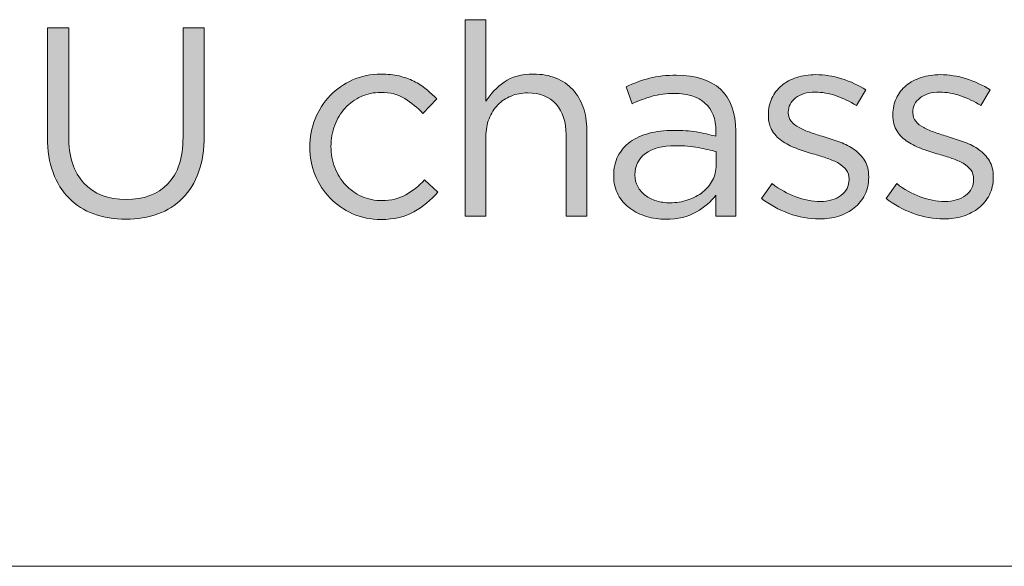
# Model space of a CAD drawing. Units: inches. Extents: x 0.5 to 16.1, y 0.5 to 11.2.
# Drawn here: x 13.1 to 13.8, y 0.5 to 0.8 of the extents above; entities that cross this region are included whole.
import ezdxf

# ---------------------------------------------------------------- set-up
doc = ezdxf.new("R2010")
doc.units = ezdxf.units.IN
doc.header["$MEASUREMENT"] = 0
doc.layers.add('Layer 1', color=7, linetype='Continuous', lineweight=0)

# ---------------------------------------------------------------- blocks, each defined once
blk = doc.blocks.new('Block_32')
at = {"layer": 'Layer 1', "true_color": 0x000000, "transparency": 33554687}
h = blk.add_hatch(color=18, dxfattribs=at)
h.dxf.hatch_style = 2
edge = h.paths.add_edge_path()
edge.add_spline(control_points=[(13.26051, 0.73876), (13.26051, 0.7302), (13.25935, 0.7227), (13.25701, 0.71625), (13.25468, 0.70981), (13.25137, 0.70443), (13.2471, 0.70009), (13.24282, 0.69576), (13.23771, 0.6925), (13.23177, 0.69033), (13.22582, 0.68818), (13.21918, 0.68709), (13.21185, 0.68709), (13.20463, 0.68709), (13.19804, 0.68818), (13.1921, 0.69033), (13.18616, 0.6925), (13.18104, 0.69573), (13.17677, 0.70001), (13.17249, 0.70428), (13.16918, 0.70959), (13.16684, 0.71593), (13.16451, 0.72226), (13.16334, 0.72953), (13.16334, 0.73775), (13.16334, 0.73775), (13.16334, 0.8056), (13.16334, 0.8056), (13.16334, 0.8056), (13.17651, 0.8056), (13.17651, 0.8056), (13.17651, 0.8056), (13.17651, 0.73859), (13.17651, 0.73859), (13.17651, 0.72593), (13.17965, 0.7162), (13.18593, 0.70942), (13.19221, 0.70265), (13.20095, 0.69926), (13.21219, 0.69926), (13.22295, 0.69926), (13.23151, 0.70247), (13.23785, 0.70893), (13.24418, 0.71537), (13.24734, 0.72498), (13.24734, 0.73775), (13.24734, 0.73775), (13.24734, 0.8056), (13.24734, 0.8056), (13.24734, 0.8056), (13.26051, 0.8056), (13.26051, 0.8056), (13.26051, 0.8056), (13.26051, 0.73876), (13.26051, 0.73876)], knot_values=[0, 0, 0, 0, 1, 1, 1, 2, 2, 2, 3, 3, 3, 4, 4, 4, 5, 5, 5, 6, 6, 6, 7, 7, 7, 8, 8, 8, 9, 9, 9, 10, 10, 10, 11, 11, 11, 12, 12, 12, 13, 13, 13, 14, 14, 14, 15, 15, 15, 16, 16, 16, 17, 17, 17, 18, 18, 18, 18], degree=3, periodic=0)
h = blk.add_hatch(color=18, dxfattribs=at)
h.dxf.hatch_style = 2
edge = h.paths.add_edge_path()
edge.add_spline(control_points=[(13.435, 0.68892), (13.435, 0.68892), (13.42217, 0.68892), (13.42217, 0.68892), (13.42217, 0.68892), (13.42217, 0.81059), (13.42217, 0.81059), (13.42217, 0.81059), (13.435, 0.81059), (13.435, 0.81059), (13.435, 0.81059), (13.435, 0.76009), (13.435, 0.76009), (13.43789, 0.76476), (13.44166, 0.76873), (13.44634, 0.77201), (13.45101, 0.77528), (13.45706, 0.77692), (13.4645, 0.77692), (13.46973, 0.77692), (13.47437, 0.7761), (13.47842, 0.77443), (13.48248, 0.77276), (13.48592, 0.7704), (13.48876, 0.76735), (13.49159, 0.76428), (13.49375, 0.76065), (13.49525, 0.75643), (13.49676, 0.7522), (13.4975, 0.74753), (13.4975, 0.74242), (13.4975, 0.74242), (13.4975, 0.68892), (13.4975, 0.68892), (13.4975, 0.68892), (13.48467, 0.68892), (13.48467, 0.68892), (13.48467, 0.68892), (13.48467, 0.73926), (13.48467, 0.73926), (13.48467, 0.74726), (13.48261, 0.75359), (13.4785, 0.75826), (13.47439, 0.76293), (13.46851, 0.76526), (13.46084, 0.76526), (13.45717, 0.76526), (13.45375, 0.76462), (13.45059, 0.76335), (13.44741, 0.76206), (13.44468, 0.76023), (13.44234, 0.75784), (13.44001, 0.75545), (13.43819, 0.75259), (13.43692, 0.74925), (13.43564, 0.74592), (13.435, 0.74226), (13.435, 0.73825), (13.435, 0.73825), (13.435, 0.68892), (13.435, 0.68892)], knot_values=[0, 0, 0, 0, 1, 1, 1, 2, 2, 2, 3, 3, 3, 4, 4, 4, 5, 5, 5, 6, 6, 6, 7, 7, 7, 8, 8, 8, 9, 9, 9, 10, 10, 10, 11, 11, 11, 12, 12, 12, 13, 13, 13, 14, 14, 14, 15, 15, 15, 16, 16, 16, 17, 17, 17, 18, 18, 18, 19, 19, 19, 20, 20, 20, 20], degree=3, periodic=0)
h = blk.add_hatch(color=18, dxfattribs=at)
h.dxf.hatch_style = 2
edge = h.paths.add_edge_path()
edge.add_spline(control_points=[(13.39042, 0.69166), (13.38493, 0.6885), (13.37812, 0.68693), (13.37001, 0.68693), (13.36367, 0.68693), (13.35782, 0.68812), (13.35242, 0.69051), (13.34703, 0.6929), (13.34237, 0.69611), (13.33842, 0.70017), (13.33447, 0.70422), (13.33139, 0.70898), (13.32917, 0.71442), (13.32694, 0.71986), (13.32585, 0.72564), (13.32585, 0.73176), (13.32585, 0.73786), (13.32694, 0.74368), (13.32917, 0.74917), (13.33139, 0.75468), (13.33447, 0.75948), (13.33842, 0.76359), (13.34237, 0.7677), (13.34703, 0.77096), (13.35242, 0.77334), (13.35782, 0.77573), (13.36367, 0.77692), (13.37001, 0.77692), (13.37412, 0.77692), (13.37783, 0.77653), (13.38117, 0.77576), (13.38451, 0.77498), (13.38756, 0.7739), (13.39034, 0.7725), (13.39312, 0.77112), (13.39567, 0.76948), (13.398, 0.76759), (13.40034, 0.76571), (13.40251, 0.7637), (13.4045, 0.7616), (13.4045, 0.7616), (13.39601, 0.75259), (13.39601, 0.75259), (13.39256, 0.75614), (13.38881, 0.7592), (13.38475, 0.76176), (13.3807, 0.76431), (13.37573, 0.76558), (13.36985, 0.76558), (13.36551, 0.76558), (13.36145, 0.76473), (13.35768, 0.76301), (13.3539, 0.7613), (13.35061, 0.75891), (13.34785, 0.75586), (13.34507, 0.75282), (13.3429, 0.74927), (13.34134, 0.74523), (13.33979, 0.74117), (13.339, 0.73683), (13.339, 0.73218), (13.339, 0.72751), (13.33982, 0.72314), (13.34142, 0.71903), (13.34303, 0.71494), (13.34526, 0.71136), (13.34809, 0.70832), (13.35093, 0.70527), (13.35426, 0.70288), (13.35809, 0.70117), (13.36192, 0.69945), (13.36612, 0.69859), (13.37067, 0.69859), (13.37623, 0.69859), (13.38114, 0.69982), (13.38543, 0.70226), (13.3897, 0.7047), (13.39357, 0.70776), (13.39701, 0.71143), (13.39701, 0.71143), (13.40518, 0.70376), (13.40518, 0.70376), (13.40084, 0.69885), (13.39593, 0.69481), (13.39042, 0.69166)], knot_values=[0, 0, 0, 0, 1, 1, 1, 2, 2, 2, 3, 3, 3, 4, 4, 4, 5, 5, 5, 6, 6, 6, 7, 7, 7, 8, 8, 8, 9, 9, 9, 10, 10, 10, 11, 11, 11, 12, 12, 12, 13, 13, 13, 14, 14, 14, 15, 15, 15, 16, 16, 16, 17, 17, 17, 18, 18, 18, 19, 19, 19, 20, 20, 20, 21, 21, 21, 22, 22, 22, 23, 23, 23, 24, 24, 24, 25, 25, 25, 26, 26, 26, 27, 27, 27, 28, 28, 28, 28], degree=3, periodic=0)
h = blk.add_hatch(color=18, dxfattribs=at)
h.dxf.hatch_style = 2
edge = h.paths.add_edge_path()
edge.add_spline(control_points=[(13.5338, 0.72776), (13.52947, 0.72453), (13.52732, 0.72015), (13.52732, 0.71459), (13.52732, 0.71181), (13.5279, 0.70936), (13.52907, 0.70726), (13.53023, 0.70515), (13.53181, 0.70334), (13.5338, 0.70184), (13.53579, 0.70034), (13.53809, 0.69921), (13.54069, 0.69842), (13.54329, 0.69765), (13.54603, 0.69725), (13.54892, 0.69725), (13.5529, 0.69725), (13.55664, 0.69784), (13.56013, 0.699), (13.56361, 0.70017), (13.56666, 0.70178), (13.56927, 0.70384), (13.57187, 0.70589), (13.57392, 0.70835), (13.57541, 0.71117), (13.5769, 0.714), (13.57765, 0.71715), (13.57765, 0.72059), (13.57765, 0.72059), (13.57765, 0.72892), (13.57765, 0.72892), (13.57444, 0.72982), (13.57076, 0.73065), (13.56661, 0.73142), (13.56246, 0.7322), (13.55773, 0.73258), (13.55241, 0.73258), (13.54433, 0.73258), (13.53811, 0.73098), (13.5338, 0.72776)], knot_values=[0, 0, 0, 0, 1, 1, 1, 2, 2, 2, 3, 3, 3, 4, 4, 4, 5, 5, 5, 6, 6, 6, 7, 7, 7, 8, 8, 8, 9, 9, 9, 10, 10, 10, 11, 11, 11, 12, 12, 12, 13, 13, 13, 13], degree=3, periodic=0)
edge = h.paths.add_edge_path()
edge.add_spline(control_points=[(13.53791, 0.76317), (13.53373, 0.762), (13.52965, 0.76048), (13.52565, 0.75859), (13.52565, 0.75859), (13.52182, 0.7691), (13.52182, 0.7691), (13.5266, 0.77131), (13.53143, 0.77306), (13.53632, 0.77435), (13.54121, 0.77562), (13.54682, 0.77626), (13.55315, 0.77626), (13.56493, 0.77626), (13.57399, 0.77334), (13.58032, 0.76751), (13.58666, 0.76168), (13.58982, 0.75304), (13.58982, 0.74159), (13.58982, 0.74159), (13.58982, 0.68892), (13.58982, 0.68892), (13.58982, 0.68892), (13.57749, 0.68892), (13.57749, 0.68892), (13.57749, 0.68892), (13.57749, 0.70192), (13.57749, 0.70192), (13.57449, 0.69804), (13.57046, 0.69459), (13.5654, 0.6916), (13.56034, 0.68859), (13.55398, 0.68709), (13.54632, 0.68709), (13.54232, 0.68709), (13.5384, 0.68765), (13.53457, 0.68876), (13.53073, 0.68987), (13.52729, 0.69156), (13.52424, 0.69383), (13.52119, 0.69611), (13.51873, 0.69892), (13.5169, 0.70226), (13.51507, 0.70559), (13.51416, 0.70953), (13.51416, 0.71408), (13.51416, 0.71864), (13.51504, 0.72267), (13.51682, 0.72617), (13.5186, 0.72967), (13.52113, 0.73258), (13.5244, 0.73492), (13.52768, 0.73726), (13.53158, 0.73903), (13.53606, 0.74026), (13.54057, 0.74148), (13.54555, 0.74209), (13.55098, 0.74209), (13.55655, 0.74209), (13.56137, 0.74175), (13.56548, 0.74109), (13.56959, 0.74042), (13.57359, 0.73953), (13.57749, 0.73843), (13.57749, 0.73843), (13.57749, 0.74143), (13.57749, 0.74143), (13.57749, 0.7492), (13.57524, 0.75506), (13.57073, 0.75901), (13.56624, 0.76295), (13.55994, 0.76492), (13.55183, 0.76492), (13.54671, 0.76492), (13.54207, 0.76434), (13.53791, 0.76317)], knot_values=[0, 0, 0, 0, 1, 1, 1, 2, 2, 2, 3, 3, 3, 4, 4, 4, 5, 5, 5, 6, 6, 6, 7, 7, 7, 8, 8, 8, 9, 9, 9, 10, 10, 10, 11, 11, 11, 12, 12, 12, 13, 13, 13, 14, 14, 14, 15, 15, 15, 16, 16, 16, 17, 17, 17, 18, 18, 18, 19, 19, 19, 20, 20, 20, 21, 21, 21, 22, 22, 22, 23, 23, 23, 24, 24, 24, 25, 25, 25, 25], degree=3, periodic=0)
h = blk.add_hatch(color=18, dxfattribs=at)
h.dxf.hatch_style = 2
edge = h.paths.add_edge_path()
edge.add_spline(control_points=[(13.66975, 0.70218), (13.66813, 0.699), (13.66596, 0.69632), (13.66325, 0.69409), (13.66052, 0.69187), (13.65729, 0.69017), (13.65358, 0.68901), (13.64985, 0.68784), (13.64583, 0.68726), (13.64149, 0.68726), (13.63527, 0.68726), (13.62899, 0.6884), (13.62265, 0.69067), (13.61633, 0.69295), (13.61072, 0.69603), (13.60582, 0.69992), (13.60582, 0.69992), (13.61233, 0.70909), (13.61233, 0.70909), (13.617, 0.70554), (13.62185, 0.70281), (13.62691, 0.70093), (13.63196, 0.69903), (13.63704, 0.69809), (13.64216, 0.69809), (13.64738, 0.69809), (13.65167, 0.69931), (13.65499, 0.70176), (13.65833, 0.7042), (13.65999, 0.70753), (13.65999, 0.71175), (13.65999, 0.71175), (13.65999, 0.71209), (13.65999, 0.71209), (13.65999, 0.71421), (13.65941, 0.71604), (13.65824, 0.7176), (13.65708, 0.71914), (13.65549, 0.72051), (13.6535, 0.72168), (13.65149, 0.72285), (13.64918, 0.72386), (13.64658, 0.72476), (13.64396, 0.72564), (13.64128, 0.72648), (13.6385, 0.72725), (13.63516, 0.72826), (13.6318, 0.72934), (13.6284, 0.73051), (13.62501, 0.73168), (13.62196, 0.73314), (13.61925, 0.73492), (13.61652, 0.73669), (13.6143, 0.73892), (13.61258, 0.74159), (13.61085, 0.74426), (13.61, 0.74759), (13.61, 0.75159), (13.61, 0.75159), (13.61, 0.75193), (13.61, 0.75193), (13.61, 0.75559), (13.61072, 0.75895), (13.61216, 0.762), (13.61361, 0.76507), (13.61563, 0.76767), (13.61825, 0.76984), (13.62085, 0.77201), (13.62397, 0.77367), (13.62758, 0.77483), (13.63118, 0.776), (13.6351, 0.77658), (13.63932, 0.77658), (13.64465, 0.77658), (13.65005, 0.77573), (13.65549, 0.77401), (13.66093, 0.77228), (13.66588, 0.76998), (13.67033, 0.76709), (13.67033, 0.76709), (13.6645, 0.75742), (13.6645, 0.75742), (13.6605, 0.75998), (13.6563, 0.762), (13.65191, 0.76351), (13.64752, 0.765), (13.64322, 0.76576), (13.639, 0.76576), (13.63388, 0.76576), (13.62983, 0.76457), (13.62683, 0.76218), (13.62382, 0.75978), (13.62233, 0.75681), (13.62233, 0.75326), (13.62233, 0.75326), (13.62233, 0.75293), (13.62233, 0.75293), (13.62233, 0.75092), (13.62294, 0.74917), (13.62416, 0.74768), (13.62538, 0.74618), (13.62702, 0.74487), (13.62908, 0.74376), (13.63113, 0.74265), (13.63349, 0.74164), (13.63616, 0.74076), (13.63882, 0.73987), (13.6416, 0.73897), (13.64449, 0.73809), (13.64783, 0.73709), (13.65114, 0.73598), (13.65441, 0.73475), (13.65769, 0.73353), (13.66066, 0.73197), (13.66333, 0.73009), (13.66599, 0.7282), (13.66813, 0.72593), (13.66975, 0.72325), (13.67135, 0.72059), (13.67216, 0.71731), (13.67216, 0.71342), (13.67216, 0.71342), (13.67216, 0.71309), (13.67216, 0.71309), (13.67216, 0.70898), (13.67135, 0.70534), (13.66975, 0.70218)], knot_values=[0, 0, 0, 0, 1, 1, 1, 2, 2, 2, 3, 3, 3, 4, 4, 4, 5, 5, 5, 6, 6, 6, 7, 7, 7, 8, 8, 8, 9, 9, 9, 10, 10, 10, 11, 11, 11, 12, 12, 12, 13, 13, 13, 14, 14, 14, 15, 15, 15, 16, 16, 16, 17, 17, 17, 18, 18, 18, 19, 19, 19, 20, 20, 20, 21, 21, 21, 22, 22, 22, 23, 23, 23, 24, 24, 24, 25, 25, 25, 26, 26, 26, 27, 27, 27, 28, 28, 28, 29, 29, 29, 30, 30, 30, 31, 31, 31, 32, 32, 32, 33, 33, 33, 34, 34, 34, 35, 35, 35, 36, 36, 36, 37, 37, 37, 38, 38, 38, 39, 39, 39, 40, 40, 40, 41, 41, 41, 42, 42, 42, 42], degree=3, periodic=0)
h = blk.add_hatch(color=18, dxfattribs=at)
h.dxf.hatch_style = 2
edge = h.paths.add_edge_path()
edge.add_spline(control_points=[(13.74691, 0.70218), (13.74529, 0.699), (13.74312, 0.69632), (13.74041, 0.69409), (13.73768, 0.69187), (13.73446, 0.69017), (13.73074, 0.68901), (13.72701, 0.68784), (13.723, 0.68726), (13.71866, 0.68726), (13.71243, 0.68726), (13.70615, 0.6884), (13.69982, 0.69067), (13.6935, 0.69295), (13.68788, 0.69603), (13.68298, 0.69992), (13.68298, 0.69992), (13.68949, 0.70909), (13.68949, 0.70909), (13.69416, 0.70554), (13.69902, 0.70281), (13.70407, 0.70093), (13.70912, 0.69903), (13.71421, 0.69809), (13.71932, 0.69809), (13.72454, 0.69809), (13.72883, 0.69931), (13.73215, 0.70176), (13.73549, 0.7042), (13.73716, 0.70753), (13.73716, 0.71175), (13.73716, 0.71175), (13.73716, 0.71209), (13.73716, 0.71209), (13.73716, 0.71421), (13.73657, 0.71604), (13.73541, 0.7176), (13.73424, 0.71914), (13.73265, 0.72051), (13.73066, 0.72168), (13.72865, 0.72285), (13.72635, 0.72386), (13.72374, 0.72476), (13.72112, 0.72564), (13.71844, 0.72648), (13.71566, 0.72725), (13.71232, 0.72826), (13.70896, 0.72934), (13.70557, 0.73051), (13.70218, 0.73168), (13.69912, 0.73314), (13.69641, 0.73492), (13.69368, 0.73669), (13.69146, 0.73892), (13.68974, 0.74159), (13.68802, 0.74426), (13.68716, 0.74759), (13.68716, 0.75159), (13.68716, 0.75159), (13.68716, 0.75193), (13.68716, 0.75193), (13.68716, 0.75559), (13.68788, 0.75895), (13.68932, 0.762), (13.69077, 0.76507), (13.69279, 0.76767), (13.69541, 0.76984), (13.69801, 0.77201), (13.70113, 0.77367), (13.70474, 0.77483), (13.70835, 0.776), (13.71227, 0.77658), (13.71648, 0.77658), (13.72182, 0.77658), (13.72721, 0.77573), (13.73265, 0.77401), (13.73809, 0.77228), (13.74304, 0.76998), (13.74749, 0.76709), (13.74749, 0.76709), (13.74166, 0.75742), (13.74166, 0.75742), (13.73766, 0.75998), (13.73347, 0.762), (13.72907, 0.76351), (13.72468, 0.765), (13.72038, 0.76576), (13.71616, 0.76576), (13.71105, 0.76576), (13.70699, 0.76457), (13.70399, 0.76218), (13.70098, 0.75978), (13.69949, 0.75681), (13.69949, 0.75326), (13.69949, 0.75326), (13.69949, 0.75293), (13.69949, 0.75293), (13.69949, 0.75092), (13.7001, 0.74917), (13.70132, 0.74768), (13.70254, 0.74618), (13.70418, 0.74487), (13.70624, 0.74376), (13.70829, 0.74265), (13.71065, 0.74164), (13.71332, 0.74076), (13.71598, 0.73987), (13.71876, 0.73897), (13.72165, 0.73809), (13.72499, 0.73709), (13.7283, 0.73598), (13.73157, 0.73475), (13.73485, 0.73353), (13.73782, 0.73197), (13.74049, 0.73009), (13.74315, 0.7282), (13.74529, 0.72593), (13.74691, 0.72325), (13.74851, 0.72059), (13.74932, 0.71731), (13.74932, 0.71342), (13.74932, 0.71342), (13.74932, 0.71309), (13.74932, 0.71309), (13.74932, 0.70898), (13.74851, 0.70534), (13.74691, 0.70218)], knot_values=[0, 0, 0, 0, 1, 1, 1, 2, 2, 2, 3, 3, 3, 4, 4, 4, 5, 5, 5, 6, 6, 6, 7, 7, 7, 8, 8, 8, 9, 9, 9, 10, 10, 10, 11, 11, 11, 12, 12, 12, 13, 13, 13, 14, 14, 14, 15, 15, 15, 16, 16, 16, 17, 17, 17, 18, 18, 18, 19, 19, 19, 20, 20, 20, 21, 21, 21, 22, 22, 22, 23, 23, 23, 24, 24, 24, 25, 25, 25, 26, 26, 26, 27, 27, 27, 28, 28, 28, 29, 29, 29, 30, 30, 30, 31, 31, 31, 32, 32, 32, 33, 33, 33, 34, 34, 34, 35, 35, 35, 36, 36, 36, 37, 37, 37, 38, 38, 38, 39, 39, 39, 40, 40, 40, 41, 41, 41, 42, 42, 42, 42], degree=3, periodic=0)
at = {"layer": 'Layer 1'}
for points, knots in [([(13.26051, 0.73876), (13.26051, 0.7302), (13.25935, 0.7227), (13.25701, 0.71625), (13.25468, 0.70981), (13.25137, 0.70443), (13.2471, 0.70009), (13.24282, 0.69576), (13.23771, 0.6925), (13.23177, 0.69033), (13.22582, 0.68818), (13.21918, 0.68709), (13.21185, 0.68709), (13.20463, 0.68709), (13.19804, 0.68818), (13.1921, 0.69033), (13.18616, 0.6925), (13.18104, 0.69573), (13.17677, 0.70001), (13.17249, 0.70428), (13.16918, 0.70959), (13.16684, 0.71593), (13.16451, 0.72226), (13.16334, 0.72953), (13.16334, 0.73775), (13.16334, 0.73775), (13.16334, 0.8056), (13.16334, 0.8056), (13.16334, 0.8056), (13.17651, 0.8056), (13.17651, 0.8056), (13.17651, 0.8056), (13.17651, 0.73859), (13.17651, 0.73859), (13.17651, 0.72593), (13.17965, 0.7162), (13.18593, 0.70942), (13.19221, 0.70265), (13.20095, 0.69926), (13.21219, 0.69926), (13.22295, 0.69926), (13.23151, 0.70247), (13.23785, 0.70893), (13.24418, 0.71537), (13.24734, 0.72498), (13.24734, 0.73775), (13.24734, 0.73775), (13.24734, 0.8056), (13.24734, 0.8056), (13.24734, 0.8056), (13.26051, 0.8056), (13.26051, 0.8056), (13.26051, 0.8056), (13.26051, 0.73876), (13.26051, 0.73876)], [0, 0, 0, 0, 1, 1, 1, 2, 2, 2, 3, 3, 3, 4, 4, 4, 5, 5, 5, 6, 6, 6, 7, 7, 7, 8, 8, 8, 9, 9, 9, 10, 10, 10, 11, 11, 11, 12, 12, 12, 13, 13, 13, 14, 14, 14, 15, 15, 15, 16, 16, 16, 17, 17, 17, 18, 18, 18, 18]), ([(13.435, 0.68892), (13.435, 0.68892), (13.42217, 0.68892), (13.42217, 0.68892), (13.42217, 0.68892), (13.42217, 0.81059), (13.42217, 0.81059), (13.42217, 0.81059), (13.435, 0.81059), (13.435, 0.81059), (13.435, 0.81059), (13.435, 0.76009), (13.435, 0.76009), (13.43789, 0.76476), (13.44166, 0.76873), (13.44634, 0.77201), (13.45101, 0.77528), (13.45706, 0.77692), (13.4645, 0.77692), (13.46973, 0.77692), (13.47437, 0.7761), (13.47842, 0.77443), (13.48248, 0.77276), (13.48592, 0.7704), (13.48876, 0.76735), (13.49159, 0.76428), (13.49375, 0.76065), (13.49525, 0.75643), (13.49676, 0.7522), (13.4975, 0.74753), (13.4975, 0.74242), (13.4975, 0.74242), (13.4975, 0.68892), (13.4975, 0.68892), (13.4975, 0.68892), (13.48467, 0.68892), (13.48467, 0.68892), (13.48467, 0.68892), (13.48467, 0.73926), (13.48467, 0.73926), (13.48467, 0.74726), (13.48261, 0.75359), (13.4785, 0.75826), (13.47439, 0.76293), (13.46851, 0.76526), (13.46084, 0.76526), (13.45717, 0.76526), (13.45375, 0.76462), (13.45059, 0.76335), (13.44741, 0.76206), (13.44468, 0.76023), (13.44234, 0.75784), (13.44001, 0.75545), (13.43819, 0.75259), (13.43692, 0.74925), (13.43564, 0.74592), (13.435, 0.74226), (13.435, 0.73825), (13.435, 0.73825), (13.435, 0.68892), (13.435, 0.68892)], [0, 0, 0, 0, 1, 1, 1, 2, 2, 2, 3, 3, 3, 4, 4, 4, 5, 5, 5, 6, 6, 6, 7, 7, 7, 8, 8, 8, 9, 9, 9, 10, 10, 10, 11, 11, 11, 12, 12, 12, 13, 13, 13, 14, 14, 14, 15, 15, 15, 16, 16, 16, 17, 17, 17, 18, 18, 18, 19, 19, 19, 20, 20, 20, 20]), ([(13.39042, 0.69166), (13.38493, 0.6885), (13.37812, 0.68693), (13.37001, 0.68693), (13.36367, 0.68693), (13.35782, 0.68812), (13.35242, 0.69051), (13.34703, 0.6929), (13.34237, 0.69611), (13.33842, 0.70017), (13.33447, 0.70422), (13.33139, 0.70898), (13.32917, 0.71442), (13.32694, 0.71986), (13.32585, 0.72564), (13.32585, 0.73176), (13.32585, 0.73786), (13.32694, 0.74368), (13.32917, 0.74917), (13.33139, 0.75468), (13.33447, 0.75948), (13.33842, 0.76359), (13.34237, 0.7677), (13.34703, 0.77096), (13.35242, 0.77334), (13.35782, 0.77573), (13.36367, 0.77692), (13.37001, 0.77692), (13.37412, 0.77692), (13.37783, 0.77653), (13.38117, 0.77576), (13.38451, 0.77498), (13.38756, 0.7739), (13.39034, 0.7725), (13.39312, 0.77112), (13.39567, 0.76948), (13.398, 0.76759), (13.40034, 0.76571), (13.40251, 0.7637), (13.4045, 0.7616), (13.4045, 0.7616), (13.39601, 0.75259), (13.39601, 0.75259), (13.39256, 0.75614), (13.38881, 0.7592), (13.38475, 0.76176), (13.3807, 0.76431), (13.37573, 0.76558), (13.36985, 0.76558), (13.36551, 0.76558), (13.36145, 0.76473), (13.35768, 0.76301), (13.3539, 0.7613), (13.35061, 0.75891), (13.34785, 0.75586), (13.34507, 0.75282), (13.3429, 0.74927), (13.34134, 0.74523), (13.33979, 0.74117), (13.339, 0.73683), (13.339, 0.73218), (13.339, 0.72751), (13.33982, 0.72314), (13.34142, 0.71903), (13.34303, 0.71494), (13.34526, 0.71136), (13.34809, 0.70832), (13.35093, 0.70527), (13.35426, 0.70288), (13.35809, 0.70117), (13.36192, 0.69945), (13.36612, 0.69859), (13.37067, 0.69859), (13.37623, 0.69859), (13.38114, 0.69982), (13.38543, 0.70226), (13.3897, 0.7047), (13.39357, 0.70776), (13.39701, 0.71143), (13.39701, 0.71143), (13.40518, 0.70376), (13.40518, 0.70376), (13.40084, 0.69885), (13.39593, 0.69481), (13.39042, 0.69166)], [0, 0, 0, 0, 1, 1, 1, 2, 2, 2, 3, 3, 3, 4, 4, 4, 5, 5, 5, 6, 6, 6, 7, 7, 7, 8, 8, 8, 9, 9, 9, 10, 10, 10, 11, 11, 11, 12, 12, 12, 13, 13, 13, 14, 14, 14, 15, 15, 15, 16, 16, 16, 17, 17, 17, 18, 18, 18, 19, 19, 19, 20, 20, 20, 21, 21, 21, 22, 22, 22, 23, 23, 23, 24, 24, 24, 25, 25, 25, 26, 26, 26, 27, 27, 27, 28, 28, 28, 28]), ([(13.53791, 0.76317), (13.53373, 0.762), (13.52965, 0.76048), (13.52565, 0.75859), (13.52565, 0.75859), (13.52182, 0.7691), (13.52182, 0.7691), (13.5266, 0.77131), (13.53143, 0.77306), (13.53632, 0.77435), (13.54121, 0.77562), (13.54682, 0.77626), (13.55315, 0.77626), (13.56493, 0.77626), (13.57399, 0.77334), (13.58032, 0.76751), (13.58666, 0.76168), (13.58982, 0.75304), (13.58982, 0.74159), (13.58982, 0.74159), (13.58982, 0.68892), (13.58982, 0.68892), (13.58982, 0.68892), (13.57749, 0.68892), (13.57749, 0.68892), (13.57749, 0.68892), (13.57749, 0.70192), (13.57749, 0.70192), (13.57449, 0.69804), (13.57046, 0.69459), (13.5654, 0.6916), (13.56034, 0.68859), (13.55398, 0.68709), (13.54632, 0.68709), (13.54232, 0.68709), (13.5384, 0.68765), (13.53457, 0.68876), (13.53073, 0.68987), (13.52729, 0.69156), (13.52424, 0.69383), (13.52119, 0.69611), (13.51873, 0.69892), (13.5169, 0.70226), (13.51507, 0.70559), (13.51416, 0.70953), (13.51416, 0.71408), (13.51416, 0.71864), (13.51504, 0.72267), (13.51682, 0.72617), (13.5186, 0.72967), (13.52113, 0.73258), (13.5244, 0.73492), (13.52768, 0.73726), (13.53158, 0.73903), (13.53606, 0.74026), (13.54057, 0.74148), (13.54555, 0.74209), (13.55098, 0.74209), (13.55655, 0.74209), (13.56137, 0.74175), (13.56548, 0.74109), (13.56959, 0.74042), (13.57359, 0.73953), (13.57749, 0.73843), (13.57749, 0.73843), (13.57749, 0.74143), (13.57749, 0.74143), (13.57749, 0.7492), (13.57524, 0.75506), (13.57073, 0.75901), (13.56624, 0.76295), (13.55994, 0.76492), (13.55183, 0.76492), (13.54671, 0.76492), (13.54207, 0.76434), (13.53791, 0.76317)], [0, 0, 0, 0, 1, 1, 1, 2, 2, 2, 3, 3, 3, 4, 4, 4, 5, 5, 5, 6, 6, 6, 7, 7, 7, 8, 8, 8, 9, 9, 9, 10, 10, 10, 11, 11, 11, 12, 12, 12, 13, 13, 13, 14, 14, 14, 15, 15, 15, 16, 16, 16, 17, 17, 17, 18, 18, 18, 19, 19, 19, 20, 20, 20, 21, 21, 21, 22, 22, 22, 23, 23, 23, 24, 24, 24, 25, 25, 25, 25]), ([(13.66975, 0.70218), (13.66813, 0.699), (13.66596, 0.69632), (13.66325, 0.69409), (13.66052, 0.69187), (13.65729, 0.69017), (13.65358, 0.68901), (13.64985, 0.68784), (13.64583, 0.68726), (13.64149, 0.68726), (13.63527, 0.68726), (13.62899, 0.6884), (13.62265, 0.69067), (13.61633, 0.69295), (13.61072, 0.69603), (13.60582, 0.69992), (13.60582, 0.69992), (13.61233, 0.70909), (13.61233, 0.70909), (13.617, 0.70554), (13.62185, 0.70281), (13.62691, 0.70093), (13.63196, 0.69903), (13.63704, 0.69809), (13.64216, 0.69809), (13.64738, 0.69809), (13.65167, 0.69931), (13.65499, 0.70176), (13.65833, 0.7042), (13.65999, 0.70753), (13.65999, 0.71175), (13.65999, 0.71175), (13.65999, 0.71209), (13.65999, 0.71209), (13.65999, 0.71421), (13.65941, 0.71604), (13.65824, 0.7176), (13.65708, 0.71914), (13.65549, 0.72051), (13.6535, 0.72168), (13.65149, 0.72285), (13.64918, 0.72386), (13.64658, 0.72476), (13.64396, 0.72564), (13.64128, 0.72648), (13.6385, 0.72725), (13.63516, 0.72826), (13.6318, 0.72934), (13.6284, 0.73051), (13.62501, 0.73168), (13.62196, 0.73314), (13.61925, 0.73492), (13.61652, 0.73669), (13.6143, 0.73892), (13.61258, 0.74159), (13.61085, 0.74426), (13.61, 0.74759), (13.61, 0.75159), (13.61, 0.75159), (13.61, 0.75193), (13.61, 0.75193), (13.61, 0.75559), (13.61072, 0.75895), (13.61216, 0.762), (13.61361, 0.76507), (13.61563, 0.76767), (13.61825, 0.76984), (13.62085, 0.77201), (13.62397, 0.77367), (13.62758, 0.77483), (13.63118, 0.776), (13.6351, 0.77658), (13.63932, 0.77658), (13.64465, 0.77658), (13.65005, 0.77573), (13.65549, 0.77401), (13.66093, 0.77228), (13.66588, 0.76998), (13.67033, 0.76709), (13.67033, 0.76709), (13.6645, 0.75742), (13.6645, 0.75742), (13.6605, 0.75998), (13.6563, 0.762), (13.65191, 0.76351), (13.64752, 0.765), (13.64322, 0.76576), (13.639, 0.76576), (13.63388, 0.76576), (13.62983, 0.76457), (13.62683, 0.76218), (13.62382, 0.75978), (13.62233, 0.75681), (13.62233, 0.75326), (13.62233, 0.75326), (13.62233, 0.75293), (13.62233, 0.75293), (13.62233, 0.75092), (13.62294, 0.74917), (13.62416, 0.74768), (13.62538, 0.74618), (13.62702, 0.74487), (13.62908, 0.74376), (13.63113, 0.74265), (13.63349, 0.74164), (13.63616, 0.74076), (13.63882, 0.73987), (13.6416, 0.73897), (13.64449, 0.73809), (13.64783, 0.73709), (13.65114, 0.73598), (13.65441, 0.73475), (13.65769, 0.73353), (13.66066, 0.73197), (13.66333, 0.73009), (13.66599, 0.7282), (13.66813, 0.72593), (13.66975, 0.72325), (13.67135, 0.72059), (13.67216, 0.71731), (13.67216, 0.71342), (13.67216, 0.71342), (13.67216, 0.71309), (13.67216, 0.71309), (13.67216, 0.70898), (13.67135, 0.70534), (13.66975, 0.70218)], [0, 0, 0, 0, 1, 1, 1, 2, 2, 2, 3, 3, 3, 4, 4, 4, 5, 5, 5, 6, 6, 6, 7, 7, 7, 8, 8, 8, 9, 9, 9, 10, 10, 10, 11, 11, 11, 12, 12, 12, 13, 13, 13, 14, 14, 14, 15, 15, 15, 16, 16, 16, 17, 17, 17, 18, 18, 18, 19, 19, 19, 20, 20, 20, 21, 21, 21, 22, 22, 22, 23, 23, 23, 24, 24, 24, 25, 25, 25, 26, 26, 26, 27, 27, 27, 28, 28, 28, 29, 29, 29, 30, 30, 30, 31, 31, 31, 32, 32, 32, 33, 33, 33, 34, 34, 34, 35, 35, 35, 36, 36, 36, 37, 37, 37, 38, 38, 38, 39, 39, 39, 40, 40, 40, 41, 41, 41, 42, 42, 42, 42]), ([(13.74691, 0.70218), (13.74529, 0.699), (13.74312, 0.69632), (13.74041, 0.69409), (13.73768, 0.69187), (13.73446, 0.69017), (13.73074, 0.68901), (13.72701, 0.68784), (13.723, 0.68726), (13.71866, 0.68726), (13.71243, 0.68726), (13.70615, 0.6884), (13.69982, 0.69067), (13.6935, 0.69295), (13.68788, 0.69603), (13.68298, 0.69992), (13.68298, 0.69992), (13.68949, 0.70909), (13.68949, 0.70909), (13.69416, 0.70554), (13.69902, 0.70281), (13.70407, 0.70093), (13.70912, 0.69903), (13.71421, 0.69809), (13.71932, 0.69809), (13.72454, 0.69809), (13.72883, 0.69931), (13.73215, 0.70176), (13.73549, 0.7042), (13.73716, 0.70753), (13.73716, 0.71175), (13.73716, 0.71175), (13.73716, 0.71209), (13.73716, 0.71209), (13.73716, 0.71421), (13.73657, 0.71604), (13.73541, 0.7176), (13.73424, 0.71914), (13.73265, 0.72051), (13.73066, 0.72168), (13.72865, 0.72285), (13.72635, 0.72386), (13.72374, 0.72476), (13.72112, 0.72564), (13.71844, 0.72648), (13.71566, 0.72725), (13.71232, 0.72826), (13.70896, 0.72934), (13.70557, 0.73051), (13.70218, 0.73168), (13.69912, 0.73314), (13.69641, 0.73492), (13.69368, 0.73669), (13.69146, 0.73892), (13.68974, 0.74159), (13.68802, 0.74426), (13.68716, 0.74759), (13.68716, 0.75159), (13.68716, 0.75159), (13.68716, 0.75193), (13.68716, 0.75193), (13.68716, 0.75559), (13.68788, 0.75895), (13.68932, 0.762), (13.69077, 0.76507), (13.69279, 0.76767), (13.69541, 0.76984), (13.69801, 0.77201), (13.70113, 0.77367), (13.70474, 0.77483), (13.70835, 0.776), (13.71227, 0.77658), (13.71648, 0.77658), (13.72182, 0.77658), (13.72721, 0.77573), (13.73265, 0.77401), (13.73809, 0.77228), (13.74304, 0.76998), (13.74749, 0.76709), (13.74749, 0.76709), (13.74166, 0.75742), (13.74166, 0.75742), (13.73766, 0.75998), (13.73347, 0.762), (13.72907, 0.76351), (13.72468, 0.765), (13.72038, 0.76576), (13.71616, 0.76576), (13.71105, 0.76576), (13.70699, 0.76457), (13.70399, 0.76218), (13.70098, 0.75978), (13.69949, 0.75681), (13.69949, 0.75326), (13.69949, 0.75326), (13.69949, 0.75293), (13.69949, 0.75293), (13.69949, 0.75092), (13.7001, 0.74917), (13.70132, 0.74768), (13.70254, 0.74618), (13.70418, 0.74487), (13.70624, 0.74376), (13.70829, 0.74265), (13.71065, 0.74164), (13.71332, 0.74076), (13.71598, 0.73987), (13.71876, 0.73897), (13.72165, 0.73809), (13.72499, 0.73709), (13.7283, 0.73598), (13.73157, 0.73475), (13.73485, 0.73353), (13.73782, 0.73197), (13.74049, 0.73009), (13.74315, 0.7282), (13.74529, 0.72593), (13.74691, 0.72325), (13.74851, 0.72059), (13.74932, 0.71731), (13.74932, 0.71342), (13.74932, 0.71342), (13.74932, 0.71309), (13.74932, 0.71309), (13.74932, 0.70898), (13.74851, 0.70534), (13.74691, 0.70218)], [0, 0, 0, 0, 1, 1, 1, 2, 2, 2, 3, 3, 3, 4, 4, 4, 5, 5, 5, 6, 6, 6, 7, 7, 7, 8, 8, 8, 9, 9, 9, 10, 10, 10, 11, 11, 11, 12, 12, 12, 13, 13, 13, 14, 14, 14, 15, 15, 15, 16, 16, 16, 17, 17, 17, 18, 18, 18, 19, 19, 19, 20, 20, 20, 21, 21, 21, 22, 22, 22, 23, 23, 23, 24, 24, 24, 25, 25, 25, 26, 26, 26, 27, 27, 27, 28, 28, 28, 29, 29, 29, 30, 30, 30, 31, 31, 31, 32, 32, 32, 33, 33, 33, 34, 34, 34, 35, 35, 35, 36, 36, 36, 37, 37, 37, 38, 38, 38, 39, 39, 39, 40, 40, 40, 41, 41, 41, 42, 42, 42, 42]), ([(13.5338, 0.72776), (13.52947, 0.72453), (13.52732, 0.72015), (13.52732, 0.71459), (13.52732, 0.71181), (13.5279, 0.70936), (13.52907, 0.70726), (13.53023, 0.70515), (13.53181, 0.70334), (13.5338, 0.70184), (13.53579, 0.70034), (13.53809, 0.69921), (13.54069, 0.69842), (13.54329, 0.69765), (13.54603, 0.69725), (13.54892, 0.69725), (13.5529, 0.69725), (13.55664, 0.69784), (13.56013, 0.699), (13.56361, 0.70017), (13.56666, 0.70178), (13.56927, 0.70384), (13.57187, 0.70589), (13.57392, 0.70835), (13.57541, 0.71117), (13.5769, 0.714), (13.57765, 0.71715), (13.57765, 0.72059), (13.57765, 0.72059), (13.57765, 0.72892), (13.57765, 0.72892), (13.57444, 0.72982), (13.57076, 0.73065), (13.56661, 0.73142), (13.56246, 0.7322), (13.55773, 0.73258), (13.55241, 0.73258), (13.54433, 0.73258), (13.53811, 0.73098), (13.5338, 0.72776)], [0, 0, 0, 0, 1, 1, 1, 2, 2, 2, 3, 3, 3, 4, 4, 4, 5, 5, 5, 6, 6, 6, 7, 7, 7, 8, 8, 8, 9, 9, 9, 10, 10, 10, 11, 11, 11, 12, 12, 12, 13, 13, 13, 13])]:
    blk.add_open_spline(points, degree=3, knots=knots, dxfattribs=at)

msp = doc.modelspace()

# ---------------------------------------------------------------- linework, layer by layer
at = {"layer": 'Layer 1', "color": 250, "lineweight": 18, "true_color": 0x231f20}
msp.add_open_spline([(0.47222, 0.47222), (0.47222, 0.47222), (16.0625, 0.47222), (16.0625, 0.47222)], degree=3, dxfattribs=at)

# ---------------------------------------------------------------- block references
at = {"layer": 'Layer 1'}
msp.add_blockref('Block_32', (0, 0), dxfattribs=at)

doc.saveas('drawing.dxf')
